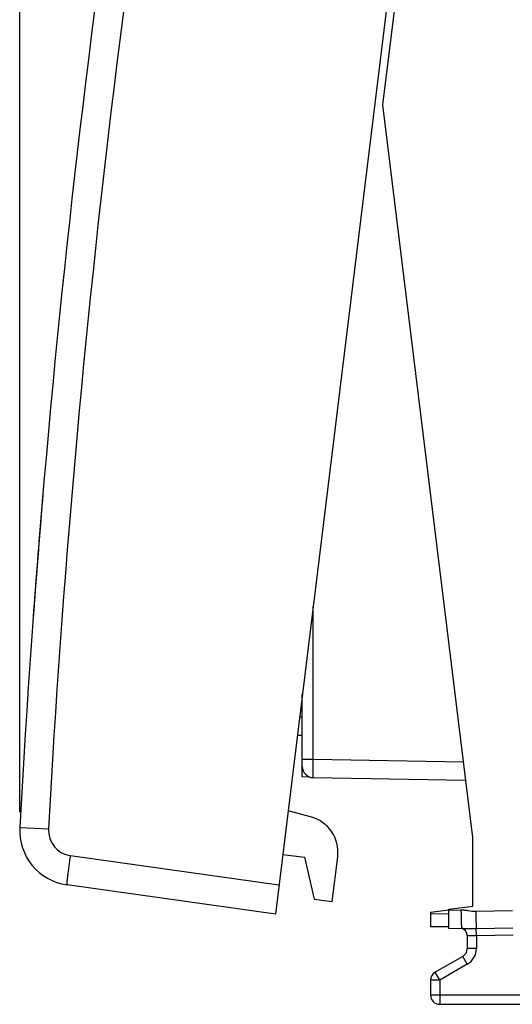
# Model space of a CAD drawing. Units: millimetres. Extents: x -70 to 32, y -24 to 46.
# Drawn here: x -70 to -57, y -24 to 2 of the extents above; entities that cross this region are included whole.
import ezdxf

# ---------------------------------------------------------------- set-up
doc = ezdxf.new("R2010")
doc.units = ezdxf.units.MM
doc.header["$LTSCALE"] = 16.335
doc.layers.get('0').update_dxf_attribs({"linetype": 'CONTINUOUS'})
for name, color, linetype in [('ASSI', 7, 'CONTINUOUS'), ('CURVE', 7, 'CONTINUOUS'), ('DRAFT', 7, 'CONTINUOUS'), ('RACCORDO', 7, 'CONTINUOUS')]:
    doc.layers.add(name, color=color, linetype=linetype)
doc.styles.get("Standard").update_dxf_attribs({"font": 'txt', "width": 0.8})
doc.dimstyles.new('DIMSTYLE_2', dxfattribs={"dimtxt": 3, "dimasz": 3, "dimexe": 0.18, "dimexo": 0.0625, "dimgap": 0.09, "dimtad": 1, "dimdec": 1, "dimdsep": 46, "dimtxsty": 'STANDARD', "dimblk": '_FILLED', "dimblk1": '_FILLED', "dimblk2": '_FILLED', "dimcen": 0.09, "dimadec": 0, "dimazin": 0, "dimtfac": 1, "dimtdec": 1, "dimtofl": 0, "dimtmove": 0, "dimatfit": 3, "dimldrblk": '_FILLED', "dimfxl": 1, "dimtolj": 1, "dimarcsym": 0})

# ---------------------------------------------------------------- blocks, each defined once
blk = doc.blocks.new('_FILLED')
at = {"color": 0, "linetype": 'BYBLOCK'}
blk.add_solid([(0, 0), (-1, 0.3167), (-1, -0.3167)], dxfattribs=at)
blk = doc.blocks.new('*D3')
at = {"color": 7, "linetype": 'CONTINUOUS'}
for p, q in [((-70.073, -19.262), (-70.073, 44)), ((-31.364, -2.452), (-31.364, 44)), ((-70.073, 42.5), (-50.719, 42.5)), ((-31.364, 42.5), (-50.719, 42.5))]:
    blk.add_line(p, q, dxfattribs=at)
at = {"color": 7, "linetype": 'CONTINUOUS', "xscale": 3, "yscale": 3, "zscale": 3, "rotation": 180}
blk.add_blockref('_FILLED', (-70.073, 42.5), dxfattribs=at)
at = {"color": 7, "linetype": 'CONTINUOUS', "xscale": 3, "yscale": 3, "zscale": 3}
blk.add_blockref('_FILLED', (-31.364, 42.5), dxfattribs=at)
at = {"color": 7, "linetype": 'CONTINUOUS', "insert": (-50.719, 46.25), "char_height": 3, "width": 8.57143, "attachment_point": 2, "line_spacing_factor": 0.9}
blk.add_mtext('38,7', dxfattribs=at)

msp = doc.modelspace()

# ---------------------------------------------------------------- linework, layer by layer
at = {"color": 7, "linetype": 'CONTINUOUS'}
msp.add_line((-62.043, -21.636), (-61.547, -21.697), dxfattribs=at)
at = {"layer": 'ASSI', "color": 7, "linetype": 'CONTINUOUS'}
for p, q in [((-57.773, 21.328), (-63.099, -22.047)), ((-63.099, -22.047), (-68.782, -21.248)), ((-58.363, -21.939), (-58.864, -22))]:
    msp.add_line(p, q, dxfattribs=at)
at = {"layer": 'ASSI', "color": 253, "linetype": 'CONTINUOUS'}
for p, q in [((-70.071, -19.681), (-69.286, -19.723)), ((-63.001, -21.253), (-68.685, -20.454))]:
    msp.add_line(p, q, dxfattribs=at)
at = {"layer": 'ASSI', "color": 7, "linetype": 'CONTINUOUS'}
for centre, radius, start, end in [((229.487, -35.958), 300, 169.1101, 176.8899), ((-68.573, -19.762), 1.5, 176.8899, 262)]:
    msp.add_arc(centre, radius, start, end, dxfattribs=at)
at = {"layer": 'ASSI', "color": 253, "linetype": 'CONTINUOUS'}
for centre, radius, start, end in [((229.474, -35.956), 299.201, 169.11011, 176.88989), ((-68.587, -19.761), 0.7, 176.8899, 262)]:
    msp.add_arc(centre, radius, start, end, dxfattribs=at)
msp.add_open_spline([(-68.782, -21.248), (-68.783, -21.248), (-68.783, -21.246), (-68.783, -21.243), (-68.783, -21.238), (-68.783, -21.232), (-68.782, -21.223), (-68.781, -21.208), (-68.779, -21.184), (-68.775, -21.151), (-68.771, -21.111), (-68.766, -21.065), (-68.759, -21.013), (-68.752, -20.955), (-68.741, -20.869), (-68.726, -20.753), (-68.706, -20.607), (-68.692, -20.505), (-68.685, -20.454)], degree=3, knots=[0, 0, 0, 0, 0.001479, 0.005189, 0.011252, 0.019675, 0.030453, 0.043564, 0.076638, 0.118592, 0.169031, 0.227458, 0.29333, 0.365997, 0.444779, 0.61754, 0.805043, 1, 1, 1, 1], dxfattribs=at)
at = {"layer": 'CURVE', "color": 253, "linetype": 'CONTINUOUS'}
msp.add_line((-69.625, -12.896), (-69.627, -12.914), dxfattribs=at)
msp.add_arc((229.487, -35.958), 300, 175.1491, 175.81818, dxfattribs=at)
for major_axis, start_param, end_param in [((261.107, -147.727), -2.711385, -2.708293), ((297.764, -36.561), -3.104084, -3.102416), ((289.089, 80.172), 2.786402, 2.78807), ((245.279, -172.737), -2.609595, -2.609309), ((297.764, -36.561), -3.100706, -3.096429), ((297.764, -36.561), -3.096218, -3.092406), ((-51.295, 295.582), 1.321959, 1.322169)]:
    msp.add_ellipse((229.487, -35.958), major_axis=major_axis, ratio=1, start_param=start_param, end_param=end_param, dxfattribs=at)
at = {"layer": 'DRAFT', "color": 7, "linetype": 'CONTINUOUS'}
for p, q in [((-60.164, 0), (-57.714, 19.954)), ((-57.714, -19.954), (-60.164, 0)), ((-57.714, -21.825), (-57.714, -19.954)), ((-62.899, -20.422), (-62.306, -20.495)), ((-62.306, -20.495), (-62.043, -21.636)), ((-58.364, -21.905), (-57.714, -21.825))]:
    msp.add_line(p, q, dxfattribs=at)
at = {"layer": 'RACCORDO', "color": 7, "linetype": 'CONTINUOUS'}
for p, q in [((-57.773, 21.328), (-63.099, -22.047)), ((-62.364, -18.304), (-62.364, -16.062)), ((-62.364, -17.175), (-62.501, -17.175)), ((-62.16, -18.308), (-62.364, -18.304)), ((-62.069, -18.324), (-57.905, -18.397)), ((-62.14, -19.39), (-62.753, -19.232)), ((-61.547, -21.697), (-61.397, -20.48)), ((-63.099, -22.047), (-68.782, -21.248)), ((-58.364, -22.435), (-58.364, -21.905)), ((-58.864, -22), (-58.864, -22.378)), ((-58.864, -22.378), (-58.364, -22.383)), ((-58.364, -22.435), (-58.019, -22.429)), ((-57.864, -22.63), (-57.864, -22.978)), ((-57.989, -23.195), (-58.739, -23.628)), ((-58.864, -23.844), (-58.864, -24.25)), ((-58.614, -24.5), (-55.614, -24.5))]:
    msp.add_line(p, q, dxfattribs=at)
at = {"layer": 'RACCORDO', "color": 253, "linetype": 'CONTINUOUS'}
for p, q in [((-62.069, -17.824), (-62.069, -13.661)), ((-62.364, -16.675), (-62.439, -16.675)), ((-62.364, -17.824), (-62.069, -17.824)), ((-62.069, -17.824), (-57.967, -17.896)), ((-70.071, -19.681), (-69.286, -19.723)), ((-63.001, -21.253), (-68.685, -20.454)), ((-58.364, -21.935), (-58.036, -21.929)), ((-57.634, -21.964), (-56.634, -21.941)), ((-58.864, -22.028), (-58.364, -22.033)), ((-57.617, -22.434), (-56.617, -22.415)), ((-57.614, -22.622), (-57.617, -22.434)), ((-57.864, -22.63), (-57.614, -22.622)), ((-57.614, -22.622), (-56.614, -22.604)), ((-57.614, -22.622), (-57.614, -22.978)), ((-57.614, -22.978), (-57.864, -22.978)), ((-57.864, -23.411), (-57.989, -23.195)), ((-57.864, -23.411), (-58.614, -23.844)), ((-58.614, -23.844), (-58.864, -23.844)), ((-58.614, -23.844), (-58.739, -23.628)), ((-58.614, -23.844), (-58.614, -24.5)), ((-55.364, -24.25), (-58.864, -24.25))]:
    msp.add_line(p, q, dxfattribs=at)
at = {"layer": 'RACCORDO', "color": 7, "linetype": 'CONTINUOUS'}
for centre, radius, start, end in [((229.487, -35.958), 300, 169.1101, 176.8899), ((-62.064, -18.024), 0.3, 180, 269), ((-62.39, -20.358), 1, 353, 75.5), ((-68.573, -19.762), 1.5, 176.8899, 262), ((-58.064, -22.63), 0.2, 0, 83.4167), ((-58.114, -22.978), 0.25, 300, 360), ((-58.614, -23.844), 0.25, 120, 180), ((-58.614, -24.25), 0.25, 180, 270)]:
    msp.add_arc(centre, radius, start, end, dxfattribs=at)
at = {"layer": 'RACCORDO', "color": 253, "linetype": 'CONTINUOUS'}
for centre, radius, start, end in [((229.473, -35.956), 299.2, 169.1101, 176.8899), ((-68.587, -19.761), 0.7, 176.8899, 262), ((-58.114, -22.978), 0.5, 300, 360)]:
    msp.add_arc(centre, radius, start, end, dxfattribs=at)
for points, knots in [([(-62.069, -18.324), (-62.069, -18.324), (-62.069, -18.323), (-62.07, -18.321), (-62.07, -18.318), (-62.07, -18.312), (-62.07, -18.301), (-62.071, -18.284), (-62.071, -18.263), (-62.071, -18.238), (-62.071, -18.209), (-62.071, -18.163), (-62.071, -18.098), (-62.071, -18.013), (-62.07, -17.92), (-62.069, -17.857), (-62.069, -17.824)], [0, 0, 0, 0, 0.001309, 0.004966, 0.011004, 0.019411, 0.043261, 0.076343, 0.118309, 0.168737, 0.227193, 0.293104, 0.444559, 0.617368, 0.805121, 1, 1, 1, 1]), ([(-68.782, -21.248), (-68.783, -21.248), (-68.783, -21.246), (-68.783, -21.243), (-68.783, -21.238), (-68.783, -21.228), (-68.781, -21.211), (-68.779, -21.184), (-68.775, -21.151), (-68.771, -21.111), (-68.766, -21.065), (-68.757, -20.992), (-68.744, -20.889), (-68.726, -20.753), (-68.706, -20.606), (-68.692, -20.505), (-68.685, -20.454)], [0, 0, 0, 0, 0.001481, 0.0052, 0.011271, 0.019695, 0.043559, 0.076643, 0.118606, 0.169026, 0.227468, 0.293358, 0.444758, 0.617504, 0.805189, 1, 1, 1, 1]), ([(-58.036, -21.929), (-58.003, -21.928), (-57.935, -21.931), (-57.802, -21.948), (-57.701, -21.966), (-57.634, -21.964)], [0, 0, 0, 0, 0.250132, 0.500294, 1, 1, 1, 1]), ([(-58.036, -21.929), (-58.035, -21.989), (-58.033, -22.1), (-58.029, -22.232), (-58.026, -22.321), (-58.024, -22.369), (-58.022, -22.403), (-58.021, -22.42), (-58.02, -22.426)], [0, 0, 0, 0, 0.360225, 0.672549, 0.797479, 0.895682, 0.963957, 1, 1, 1, 1]), ([(-57.634, -21.964), (-57.632, -22.06), (-57.628, -22.192), (-57.622, -22.349), (-57.619, -22.41), (-57.617, -22.434)], [0, 0, 0, 0, 0.610258, 0.844164, 1, 1, 1, 1]), ([(-58.02, -22.426), (-58.02, -22.427), (-58.019, -22.428), (-58.019, -22.429), (-58.019, -22.429)], [0, 0, 0, 0, 0.718771, 1, 1, 1, 1]), ([(-58.019, -22.429), (-57.989, -22.428), (-57.927, -22.431), (-57.83, -22.435), (-57.726, -22.435), (-57.654, -22.435), (-57.617, -22.434)], [0, 0, 0, 0, 0.225444, 0.463022, 0.723719, 1, 1, 1, 1])]:
    msp.add_open_spline(points, degree=3, knots=knots, dxfattribs=at)

# ---------------------------------------------------------------- dimensions: what is measured, and where the dimension line sits
at = {"color": 7, "linetype": 'CONTINUOUS'}
dim = msp.add_linear_dim(base=(-31.364, 42.5), p1=(-70.073, -19.262), p2=(-31.364, -2.452), dimstyle='DIMSTYLE_2', dxfattribs=at)
dim.commit()
dim.dimension.update_dxf_attribs({"geometry": '*D3', "text_midpoint": (-55.004, 44.75), "dimtype": 160})

doc.saveas('drawing.dxf')
